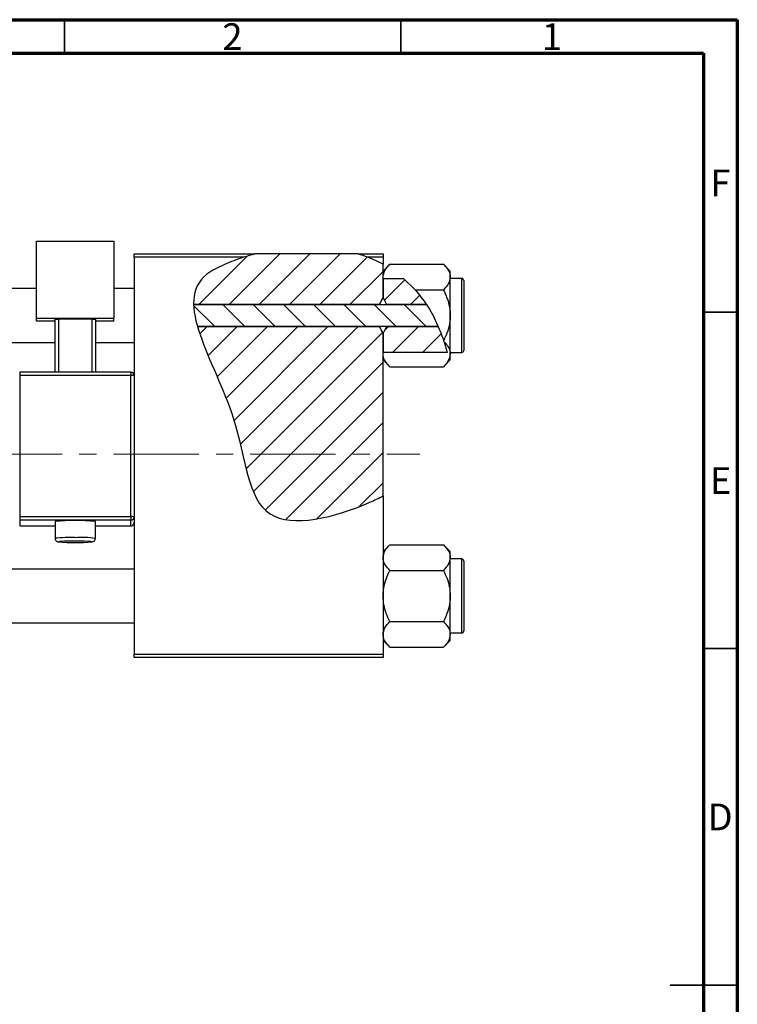
# Model space of a CAD drawing. Units: millimetres. Extents: x -7 to 462, y -2 to 292.
# Drawn here: x 308 to 415, y 146 to 292 of the extents above; entities that cross this region are included whole.
import ezdxf

# ---------------------------------------------------------------- set-up
doc = ezdxf.new("R2010")
doc.units = ezdxf.units.MM
doc.linetypes.add('CENTERX2', pattern=[20.32, 12.7, -2.54, 2.54, -2.54])
doc.styles.add('SLDTEXTSTYLE0', font='TXT', dxfattribs={"width": 0.75})

msp = doc.modelspace()

# ---------------------------------------------------------------- hatches: boundary and pattern name
at = {"linetype": 'Continuous', "lineweight": 18}
h = msp.add_hatch(dxfattribs=at)
h.set_pattern_fill('ANSI31', style=0)
edge = h.paths.add_edge_path(flags=0)
edge.add_line((358.65, 257.18), (343.3, 257.18))
edge.add_spline(control_points=[(343.3, 257.18), (341.74, 256.76), (339.21, 255.88), (334.95, 253.73), (334.15, 251.46), (334.19, 249.66)], knot_values=[0.938136, 0.938136, 0.938136, 0.938136, 0.975352, 1, 1.051421, 1.051421, 1.051421, 1.051421], weights=[1, 1, 1, 1, 1, 1], degree=3, periodic=0)
edge.add_line((334.19, 249.66), (361.84, 249.66))
edge.add_spline(control_points=[(361.84, 249.66), (361.98, 250.01), (362.15, 250.34), (362.34, 250.66)], knot_values=[0.013016, 0.013016, 0.013016, 0.013016, 0.01414, 0.01414, 0.01414, 0.01414], weights=[1, 1, 1, 1], degree=3, periodic=0)
edge.add_line((362.34, 250.66), (362.34, 255.64))
edge.add_spline(control_points=[(362.34, 255.64), (361.17, 256.27), (359.94, 256.78), (358.65, 257.18)], knot_values=[0.785227, 0.785227, 0.785227, 0.785227, 0.817553, 0.817553, 0.817553, 0.817553], weights=[1, 1, 1, 1], degree=3, periodic=0)
h = msp.add_hatch(dxfattribs=at)
h.set_pattern_fill('ANSI31', style=0)
edge = h.paths.add_edge_path(flags=0)
edge.add_spline(control_points=[(368.78, 249.66), (368.01, 250.84), (366.92, 252.18), (365.66, 253.32), (365.41, 253.54)], knot_values=[0.714103, 0.714103, 0.714103, 0.714103, 0.746786, 0.754966, 0.754966, 0.754966, 0.754966], weights=[1, 1, 1, 1, 1], degree=3, periodic=0)
edge.add_line((365.41, 253.54), (362.35, 253.54))
edge.add_spline(control_points=[(362.35, 253.54), (362.35, 253.53), (362.34, 253.53), (362.34, 253.52)], knot_values=[0.006729, 0.006729, 0.006729, 0.006729, 0.006749, 0.006749, 0.006749, 0.006749], weights=[1, 1, 1, 1], degree=3, periodic=0)
edge.add_line((362.34, 253.52), (362.34, 250.66))
edge.add_spline(control_points=[(362.34, 250.66), (362.53, 250.34), (362.7, 250.01), (362.84, 249.66)], knot_values=[0.008531, 0.008531, 0.008531, 0.008531, 0.009647, 0.009647, 0.009647, 0.009647], weights=[1, 1, 1, 1], degree=3, periodic=0)
edge.add_line((362.84, 249.66), (368.78, 249.66))
h = msp.add_hatch(dxfattribs=at)
h.set_pattern_fill('ANSI31', angle=90, style=0)
edge = h.paths.add_edge_path(flags=0)
edge.add_spline(control_points=[(370.55, 246.39), (370.05, 247.54), (369.46, 248.64), (368.78, 249.66)], knot_values=[0.685503, 0.685503, 0.685503, 0.685503, 0.714103, 0.714103, 0.714103, 0.714103], weights=[1, 1, 1, 1], degree=3, periodic=0)
edge.add_line((368.78, 249.66), (334.19, 249.66))
edge.add_spline(control_points=[(334.19, 249.66), (334.22, 248.65), (334.43, 247.55), (334.76, 246.39)], knot_values=[0.051421, 0.051421, 0.051421, 0.051421, 0.080319, 0.080319, 0.080319, 0.080319], weights=[1, 1, 1, 1], degree=3, periodic=0)
edge.add_line((334.76, 246.39), (370.55, 246.39))
h = msp.add_hatch(dxfattribs=at)
h.set_pattern_fill('ANSI31', style=0)
edge = h.paths.add_edge_path(flags=0)
edge.add_line((362.34, 221.2), (362.34, 245.39))
edge.add_spline(control_points=[(362.34, 245.39), (362.15, 245.71), (361.98, 246.05), (361.84, 246.39)], knot_values=[0.008531, 0.008531, 0.008531, 0.008531, 0.009647, 0.009647, 0.009647, 0.009647], weights=[1, 1, 1, 1], degree=3, periodic=0)
edge.add_line((361.84, 246.39), (334.76, 246.39))
edge.add_spline(control_points=[(334.76, 246.39), (335.92, 242.38), (341.88, 231.49), (342.34, 214.83), (356.01, 218.17), (361.71, 220.88), (362.34, 221.2)], knot_values=[0.080319, 0.080319, 0.080319, 0.080319, 0.180082, 0.307015, 0.431142, 0.447105, 0.447105, 0.447105, 0.447105], weights=[1, 1, 1, 1, 1, 1, 1], degree=3, periodic=0)
h = msp.add_hatch(dxfattribs=at)
h.set_pattern_fill('ANSI31', style=0)
edge = h.paths.add_edge_path(flags=0)
edge.add_spline(control_points=[(362.84, 246.39), (362.7, 246.05), (362.53, 245.71), (362.34, 245.39)], knot_values=[0.013016, 0.013016, 0.013016, 0.013016, 0.01414, 0.01414, 0.01414, 0.01414], weights=[1, 1, 1, 1], degree=3, periodic=0)
edge.add_line((362.34, 245.39), (362.34, 242.53))
edge.add_spline(control_points=[(362.34, 242.53), (362.34, 242.52), (362.35, 242.52), (362.35, 242.51)], knot_values=[0.010132, 0.010132, 0.010132, 0.010132, 0.010151, 0.010151, 0.010151, 0.010151], weights=[1, 1, 1, 1], degree=3, periodic=0)
edge.add_line((362.35, 242.51), (371.88, 242.51))
edge.add_spline(control_points=[(371.88, 242.51), (371.55, 243.84), (371.1, 245.14), (370.55, 246.39)], knot_values=[0.654406, 0.654406, 0.654406, 0.654406, 0.685503, 0.685503, 0.685503, 0.685503], weights=[1, 1, 1, 1], degree=3, periodic=0)
edge.add_line((370.55, 246.39), (362.84, 246.39))

# ---------------------------------------------------------------- linework, layer by layer
at = {"color": 7, "linetype": 'Continuous', "lineweight": 70}
for p, q in [((15, 292), (415, 292)), ((415, 292), (415, 5)), ((20, 287), (410, 287)), ((410, 287), (410, 10))]:
    msp.add_line(p, q, dxfattribs=at)
at = {"color": 7, "linetype": 'Continuous', "lineweight": 35}
for p, q in [((315, 287), (315, 292)), ((365, 287), (365, 292)), ((410, 248.5), (415, 248.5)), ((410, 198.5), (415, 198.5)), ((415, 148.5), (405, 148.5)), ((410, 148.5), (415, 148.5))]:
    msp.add_line(p, q, dxfattribs=at)
at = {"color": 7, "linetype": 'Continuous', "lineweight": 25}
for p, q in [((310.84, 259.08), (322.34, 259.08)), ((310.84, 247.59), (310.84, 259.08)), ((322.34, 259.08), (322.34, 247.59)), ((325.34, 257.18), (343.3, 257.18)), ((325.34, 256.68), (325.34, 257.18)), ((325.34, 256.68), (325.34, 239.11)), ((341.61, 256.68), (325.34, 256.68)), ((358.65, 257.18), (343.3, 257.18)), ((358.65, 257.18), (362.34, 257.18)), ((362.34, 256.68), (360.09, 256.68)), ((362.34, 257.18), (362.34, 256.68)), ((362.34, 256.68), (362.34, 255.64)), ((363.36, 255.65), (362.34, 254.63)), ((362.34, 250.66), (362.34, 255.64)), ((363.36, 255.65), (371.32, 255.65)), ((372.34, 254.63), (371.32, 255.65)), ((362.35, 253.54), (362.34, 253.74)), ((362.35, 253.54), (362.34, 253.52)), ((362.34, 253.52), (362.34, 250.66)), ((362.35, 253.54), (365.41, 253.54)), ((365.41, 253.54), (367.13, 251.84)), ((372.34, 253.74), (372.34, 254.63)), ((372.34, 248.03), (372.34, 253.74)), ((374.04, 253.53), (372.34, 253.53)), ((374.34, 253.23), (374.34, 242.83)), ((310.84, 252.03), (267.34, 252.03)), ((325.34, 252.03), (322.34, 252.03)), ((367.13, 251.84), (371.32, 251.84)), ((362.34, 250.66), (362.84, 249.66)), ((334.19, 249.66), (368.78, 249.66)), ((361.84, 249.66), (334.19, 249.66)), ((368.78, 249.66), (362.84, 249.66)), ((322.34, 247.59), (310.84, 247.59)), ((310.84, 247.16), (310.84, 247.59)), ((313.59, 247.46), (314.09, 247.48)), ((313.59, 239.61), (313.59, 247.46)), ((319.09, 247.48), (314.09, 247.48)), ((314.09, 247.48), (314.09, 239.61)), ((319.09, 247.48), (319.59, 247.46)), ((319.09, 239.61), (319.09, 247.48)), ((319.59, 247.46), (319.59, 239.61)), ((322.34, 247.16), (322.34, 247.59)), ((372.34, 242.31), (372.34, 248.03)), ((313.59, 247.16), (310.84, 247.16)), ((322.34, 247.16), (319.59, 247.16)), ((370.55, 246.39), (334.76, 246.39)), ((334.76, 246.39), (361.84, 246.39)), ((362.84, 246.39), (362.34, 245.39)), ((362.84, 246.39), (370.55, 246.39)), ((362.34, 245.39), (362.34, 242.53)), ((362.34, 221.2), (362.34, 245.39)), ((267.34, 244.03), (313.59, 244.03)), ((319.59, 244.03), (325.34, 244.03)), ((371.42, 244.11), (371.36, 244.3)), ((371.42, 244.11), (371.88, 242.51)), ((362.34, 242.53), (362.35, 242.51)), ((362.34, 242.31), (362.35, 242.51)), ((371.88, 242.51), (362.35, 242.51)), ((372.34, 242.53), (374.04, 242.53)), ((372.34, 241.43), (372.34, 242.31)), ((362.34, 241.43), (363.36, 240.41)), ((363.36, 240.41), (371.32, 240.41)), ((371.32, 240.41), (372.34, 241.43)), ((324.84, 239.61), (308.34, 239.61)), ((308.34, 239.13), (308.34, 218.14)), ((324.84, 239.13), (308.34, 239.13)), ((324.84, 218.14), (324.84, 239.13)), ((325.34, 239.11), (325.34, 218.12)), ((362.34, 221.2), (362.34, 197.68)), ((308.34, 218.14), (308.34, 217.62)), ((308.34, 218.14), (324.84, 218.14)), ((324.84, 218.14), (324.84, 217.62)), ((325.34, 218.12), (325.34, 217.45)), ((324.84, 217.62), (308.34, 217.62)), ((308.34, 217.62), (308.34, 216.74)), ((308.34, 216.74), (313.59, 216.74)), ((313.59, 217.39), (313.59, 214.89)), ((319.59, 214.89), (319.59, 217.39)), ((319.59, 216.74), (324.84, 216.74)), ((324.84, 216.74), (324.84, 217.62)), ((325.34, 217.45), (325.34, 197.68)), ((363.36, 213.95), (362.34, 212.93)), ((363.36, 213.95), (371.32, 213.95)), ((372.34, 212.93), (371.32, 213.95)), ((372.34, 212.04), (372.34, 212.93)), ((372.34, 206.33), (372.34, 212.04)), ((374.04, 211.83), (372.34, 211.83)), ((374.34, 211.53), (374.34, 201.13)), ((325.34, 210.33), (267.34, 210.33)), ((363.36, 210.14), (371.32, 210.14)), ((372.34, 200.61), (372.34, 206.33)), ((267.34, 202.33), (325.34, 202.33)), ((363.36, 202.52), (371.32, 202.52)), ((372.34, 200.83), (374.04, 200.83)), ((372.34, 199.73), (372.34, 200.61)), ((362.34, 199.73), (363.36, 198.71)), ((371.32, 198.71), (372.34, 199.73)), ((325.34, 197.68), (362.34, 197.68)), ((325.34, 197.18), (325.34, 197.68)), ((362.34, 197.68), (362.34, 197.18)), ((363.36, 198.71), (371.32, 198.71)), ((362.34, 197.18), (325.34, 197.18))]:
    msp.add_line(p, q, dxfattribs=at)
at = {"color": 8, "linetype": 'Continuous', "lineweight": 25}
for p, q in [((374.04, 242.53), (374.04, 253.53)), ((308.34, 239.61), (308.34, 239.13)), ((324.84, 239.61), (324.84, 239.13)), ((308.34, 216.74), (313.59, 216.74)), ((308.34, 216.74), (308.34, 216.74)), ((319.59, 216.74), (324.84, 216.74)), ((324.84, 216.74), (324.84, 216.74)), ((374.04, 200.83), (374.04, 211.83))]:
    msp.add_line(p, q, dxfattribs=at)
at = {"color": 7, "linetype": 'CENTERX2', "lineweight": 18}
msp.add_line((220.68, 227.43), (367.8, 227.43), dxfattribs=at)
at = {"color": 8, "linetype": 'Continuous', "lineweight": 25, "flags": 128}
for points in [[(314.39, 214.44), (314.26, 214.43), (314.1, 214.4), (314.12, 214.38)], [(319.05, 214.38), (319.08, 214.4), (318.92, 214.43), (318.54, 214.45), (318.46, 214.45)]]:
    msp.add_lwpolyline(points, dxfattribs=at)
at = {"color": 7, "linetype": 'Continuous', "lineweight": 25}
for centre, radius, start, end in [((374.04, 253.23), 0.3, 0, 90), ((374.04, 242.83), 0.3, 270, 0), ((324.84, 239.11), 0.5, 0.0179, 90.0179), ((324.96, 235.58), 3.55, 83.9388, 92.0137), ((324.96, 214.59), 3.55, 83.9388, 92.0137), ((324.84, 218.12), 0.5, 269.9821, 359.9821), ((316.59, 186.68), 30.86, 84.4206, 95.5794), ((324.84, 217.24), 0.5, 269.9821, 359.9821), ((316.59, 246.47), 32.19, 265.5953, 274.3789), ((316.3, 175.79), 38.69, 89.576, 92.8263), ((316.73, 164.5), 49.98, 88.0169, 90.1618), ((374.04, 211.53), 0.3, 0, 90), ((374.04, 201.13), 0.3, 270, 0)]:
    msp.add_arc(centre, radius, start, end, dxfattribs=at)
at = {"color": 8, "linetype": 'Continuous', "lineweight": 25}
for centre, radius, start, end in [((315.84, 193.69), 21.33, 87.9875, 96.059), ((317.59, 200.76), 14.27, 81.9394, 94.0129)]:
    msp.add_arc(centre, radius, start, end, dxfattribs=at)
at = {"color": 7, "linetype": 'Continuous', "lineweight": 25}
for points, knots in [([(341.61, 256.68), (340.64, 256.36), (338.7, 255.62), (330.12, 251.3), (341.77, 235.3), (342.34, 214.83), (356.01, 218.17), (361.71, 220.88), (362.34, 221.2)], [0.9517159, 0.9517159, 0.9517159, 0.9517159, 0.975352, 1, 1.1800815, 1.3070155, 1.4311415, 1.4471047, 1.4471047, 1.4471047, 1.4471047]), ([(362.34, 253.74), (362.4, 254.08), (362.52, 254.74), (363.08, 255.35), (363.36, 255.65)], [0, 0, 0, 0, 0.503998, 1, 1, 1, 1]), ([(371.32, 255.65), (371.56, 255.39), (372.04, 254.85), (372.32, 254.2), (372.34, 253.82), (372.34, 253.74)], [0, 0, 0, 0, 0.432384, 0.879551, 1, 1, 1, 1]), ([(372.34, 253.74), (372.28, 253.41), (372.16, 252.74), (371.6, 252.14), (371.32, 251.84)], [0, 0, 0, 0, 0.503998, 1, 1, 1, 1]), ([(367.13, 251.84), (367.73, 251.09), (368.93, 249.6), (370.33, 247.04), (371.02, 245.22), (371.36, 244.3)], [0, 0, 0, 0, 0.327573, 0.661727, 1, 1, 1, 1]), ([(371.32, 251.84), (371.41, 251.64), (371.61, 251.24), (371.85, 250.62), (372.06, 250), (372.22, 249.36), (372.32, 248.7), (372.33, 248.25), (372.34, 248.03)], [0, 0, 0, 0, 0.167048, 0.3346, 0.498036, 0.662404, 0.830405, 1, 1, 1, 1]), ([(372.34, 248.03), (372.34, 247.96), (372.33, 247.44), (372.19, 246.43), (371.81, 245.25), (371.48, 244.56), (371.36, 244.3)], [0, 0, 0, 0, 0.048587, 0.40779, 0.779977, 1, 1, 1, 1]), ([(371.42, 244.11), (371.62, 243.89), (372.06, 243.39), (372.32, 242.77), (372.34, 242.39), (372.34, 242.31)], [0, 0, 0, 0, 0.397395, 0.872126, 1, 1, 1, 1]), ([(363.36, 240.41), (363.12, 240.67), (362.64, 241.2), (362.36, 241.86), (362.34, 242.23), (362.34, 242.31)], [0, 0, 0, 0, 0.432384, 0.879551, 1, 1, 1, 1]), ([(372.34, 242.31), (372.28, 241.98), (372.16, 241.31), (371.6, 240.71), (371.32, 240.41)], [0, 0, 0, 0, 0.503998, 1, 1, 1, 1]), ([(313.6, 214.89), (313.6, 214.86), (313.59, 214.77), (313.65, 214.65), (313.73, 214.53), (313.83, 214.46), (313.91, 214.42), (313.97, 214.4), (314, 214.39), (314.02, 214.39)], [0, 0, 0, 0, 0.1102219, 0.3069427, 0.4685332, 0.6094821, 0.7336348, 0.8559119, 1, 1, 1, 1]), ([(319.16, 214.39), (319.18, 214.4), (319.21, 214.4), (319.3, 214.43), (319.4, 214.5), (319.51, 214.61), (319.58, 214.75), (319.58, 214.85), (319.58, 214.89)], [0, 0, 0, 0, 0.182139, 0.324061, 0.47318, 0.655127, 0.857392, 1, 1, 1, 1]), ([(362.34, 212.04), (362.4, 212.38), (362.52, 213.04), (363.08, 213.65), (363.36, 213.95)], [0, 0, 0, 0, 0.503998, 1, 1, 1, 1]), ([(371.32, 213.95), (371.56, 213.69), (372.04, 213.15), (372.32, 212.5), (372.34, 212.12), (372.34, 212.04)], [0, 0, 0, 0, 0.432384, 0.879551, 1, 1, 1, 1]), ([(363.36, 210.14), (363.12, 210.4), (362.64, 210.93), (362.36, 211.59), (362.34, 211.96), (362.34, 212.04)], [0, 0, 0, 0, 0.432384, 0.879551, 1, 1, 1, 1]), ([(372.34, 212.04), (372.28, 211.71), (372.16, 211.04), (371.6, 210.44), (371.32, 210.14)], [0, 0, 0, 0, 0.503998, 1, 1, 1, 1]), ([(362.34, 206.33), (362.34, 206.39), (362.34, 206.92), (362.49, 207.93), (362.88, 209.13), (363.22, 209.85), (363.36, 210.14)], [0, 0, 0, 0, 0.047468, 0.3984, 0.762017, 1, 1, 1, 1]), ([(371.32, 210.14), (371.51, 209.73), (371.88, 208.94), (372.26, 207.66), (372.31, 206.77), (372.34, 206.33)], [0, 0, 0, 0, 0.33473, 0.662546, 1, 1, 1, 1]), ([(363.36, 202.52), (363.17, 202.92), (362.8, 203.72), (362.42, 205), (362.37, 205.88), (362.34, 206.33)], [0, 0, 0, 0, 0.33473, 0.662546, 1, 1, 1, 1]), ([(372.34, 206.33), (372.34, 206.26), (372.33, 205.74), (372.19, 204.73), (371.8, 203.52), (371.45, 202.8), (371.32, 202.52)], [0, 0, 0, 0, 0.047468, 0.3984, 0.762017, 1, 1, 1, 1]), ([(362.34, 200.61), (362.4, 200.95), (362.52, 201.61), (363.08, 202.22), (363.36, 202.52)], [0, 0, 0, 0, 0.503998, 1, 1, 1, 1]), ([(371.32, 202.52), (371.56, 202.26), (372.04, 201.72), (372.32, 201.07), (372.34, 200.69), (372.34, 200.61)], [0, 0, 0, 0, 0.432384, 0.879551, 1, 1, 1, 1]), ([(363.36, 198.71), (363.12, 198.97), (362.64, 199.5), (362.36, 200.16), (362.34, 200.53), (362.34, 200.61)], [0, 0, 0, 0, 0.432384, 0.879551, 1, 1, 1, 1]), ([(372.34, 200.61), (372.28, 200.28), (372.16, 199.61), (371.6, 199.01), (371.32, 198.71)], [0, 0, 0, 0, 0.503998, 1, 1, 1, 1])]:
    msp.add_open_spline(points, degree=3, knots=knots, dxfattribs=at)
for points in [[(343.3, 257.18), (342.73, 257.02), (342.16, 256.86), (341.61, 256.68)], [(360.09, 256.68), (359.62, 256.86), (359.14, 257.03), (358.65, 257.18)], [(362.34, 255.64), (361.62, 256.03), (360.87, 256.38), (360.09, 256.68)], [(361.84, 249.66), (361.98, 250.01), (362.15, 250.34), (362.34, 250.66)], [(362.34, 245.39), (362.15, 245.72), (361.98, 246.05), (361.84, 246.39)]]:
    msp.add_open_spline(points, degree=3, dxfattribs=at)

# ---------------------------------------------------------------- texts
at = {"color": 7, "linetype": 'Continuous', "lineweight": 0, "char_height": 3.97, "attachment_point": 2, "style": 'SLDTEXTSTYLE0'}
for s, insert in [('2', (339.96, 291.47)), ('1', (387.46, 291.47)), ('F', (412.46, 269.72)), ('E', (412.51, 225.47)), ('D', (412.45, 175.47))]:
    msp.add_mtext(s, dxfattribs=dict(at, insert=insert))

doc.saveas('drawing.dxf')
